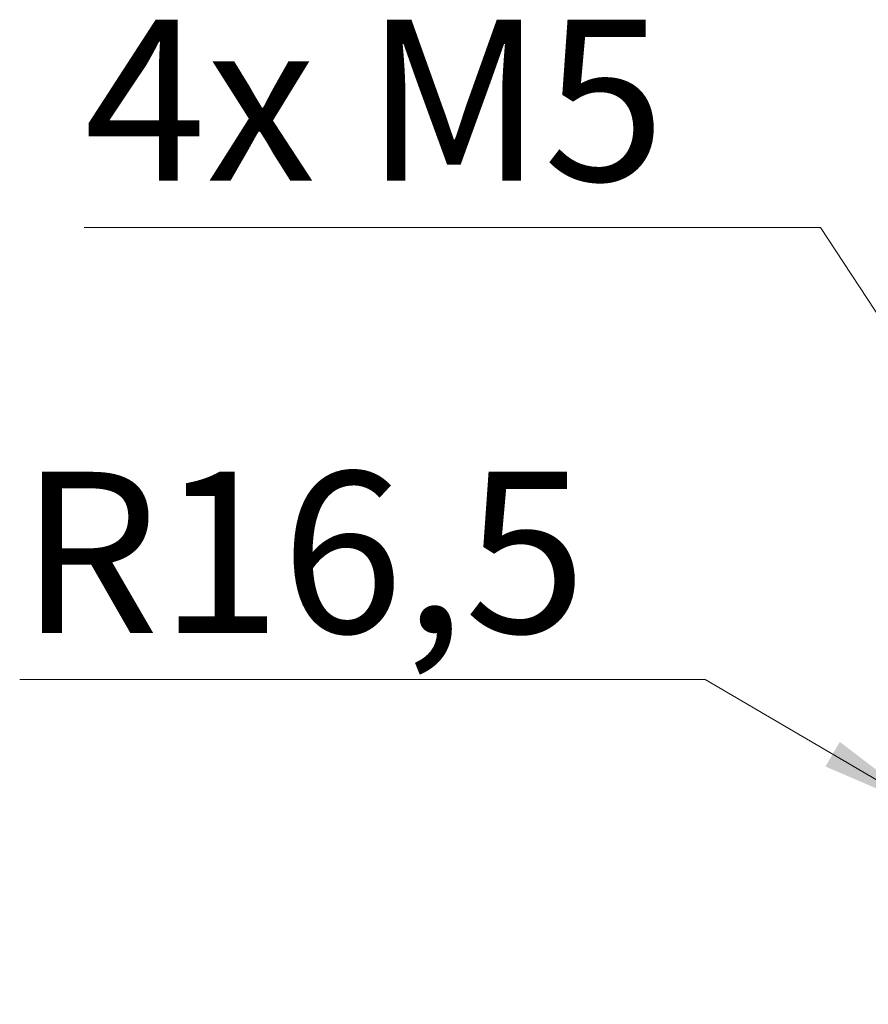
# Model space of a CAD drawing. Units: millimetres. Extents: x 0 to 210, y 0 to 297.
# Drawn here: x 127 to 145, y 194 to 216 of the extents above; entities that cross this region are included whole.
import ezdxf

# ---------------------------------------------------------------- set-up
doc = ezdxf.new("R2010")
doc.units = ezdxf.units.MM
doc.styles.add('SLDTEXTSTYLE0', font='TXT', dxfattribs={"width": 0.75})
doc.styles.add('SLDTEXTSTYLE1', font='TXT', dxfattribs={"width": 0.7})
doc.dimstyles.new('SLDDIMSTYLE2', dxfattribs={"dimtxt": 3.5, "dimasz": 2.5, "dimexe": 0, "dimexo": 0.0625, "dimgap": 0.875, "dimtad": 0, "dimtih": 1, "dimtoh": 1, "dimlfac": 2, "dimrnd": 1e-09, "dimzin": 12, "dimdsep": 46, "dimtxsty": 'SLDTEXTSTYLE0', "dimsah": 1, "dimcen": 0, "dimadec": 0, "dimazin": 3, "dimtfac": 1, "dimtofl": 0, "dimtmove": 0, "dimatfit": 3, "dimfxl": 0, "dimfrac": 2, "dimtolj": 1, "dimtzin": 12, "dimarcsym": 0})
doc.dimstyles.new('SLDDIMSTYLE3', dxfattribs={"dimtxt": 3.5, "dimasz": 2.5, "dimexe": 0, "dimexo": 0.0625, "dimgap": 0.875, "dimtad": 0, "dimtih": 1, "dimtoh": 1, "dimlfac": 2, "dimrnd": 1e-09, "dimzin": 12, "dimdsep": 46, "dimtxsty": 'SLDTEXTSTYLE0', "dimsah": 1, "dimcen": 0, "dimadec": 0, "dimazin": 3, "dimtfac": 1, "dimtofl": 0, "dimtmove": 0, "dimatfit": 3, "dimfxl": 0, "dimfrac": 2, "dimtolj": 1, "dimtzin": 12, "dimarcsym": 0})

# ---------------------------------------------------------------- blocks, each defined once
blk = doc.blocks.new('_D_10')
at = {"color": 7, "linetype": 'Continuous', "lineweight": 0}
for p, q in [((144.064, 211.07), (128.07, 211.07)), ((153.68, 196.365), (144.064, 211.07))]:
    blk.add_line(p, q, dxfattribs=at)
blk.add_solid([(153.68, 196.365), (152.571, 198.627), (152.052, 198.288)], dxfattribs=at)
at = {"color": 7, "linetype": 'Continuous', "lineweight": 0, "insert": (128.07, 215.582), "char_height": 3.5, "attachment_point": 1, "style": 'SLDTEXTSTYLE1'}
blk.add_mtext('4x M5', dxfattribs=at)
blk = doc.blocks.new('_D_11')
at = {"color": 7, "linetype": 'Continuous', "lineweight": 0}
for p, q in [((141.556, 201.247), (126.67, 201.247)), ((146.485, 198.36), (141.556, 201.247))]:
    blk.add_line(p, q, dxfattribs=at)
blk.add_solid([(146.485, 198.36), (144.484, 199.891), (144.171, 199.356)], dxfattribs=at)
at = {"color": 7, "linetype": 'Continuous', "lineweight": 0, "insert": (126.67, 205.759), "char_height": 3.5, "attachment_point": 1, "style": 'SLDTEXTSTYLE0'}
blk.add_mtext('R16,5', dxfattribs=at)

msp = doc.modelspace()

# ---------------------------------------------------------------- dimensions: what is measured, and where the dimension line sits
at = {"color": 7, "linetype": 'Continuous', "lineweight": 0}
dim = msp.add_radius_dim(center=(155.1031, 194.1893), mpoint=(153.6801, 196.3653), text='4x M5', dimstyle='SLDDIMSTYLE2', override={"dimpost": '<>'}, dxfattribs=at)
dim.commit()
dim.dimension.update_dxf_attribs({"geometry": '_D_10', "text_midpoint": (134.5669, 213.8484), "dimtype": 164})
dim = msp.add_radius_dim(center=(153.6031, 194.1893), mpoint=(146.4847, 198.3597), dimstyle='SLDDIMSTYLE3', dxfattribs=at)
dim.commit()
dim.dimension.update_dxf_attribs({"geometry": '_D_11', "text_midpoint": (132.6129, 204.0255), "dimtype": 164})

doc.saveas('drawing.dxf')
